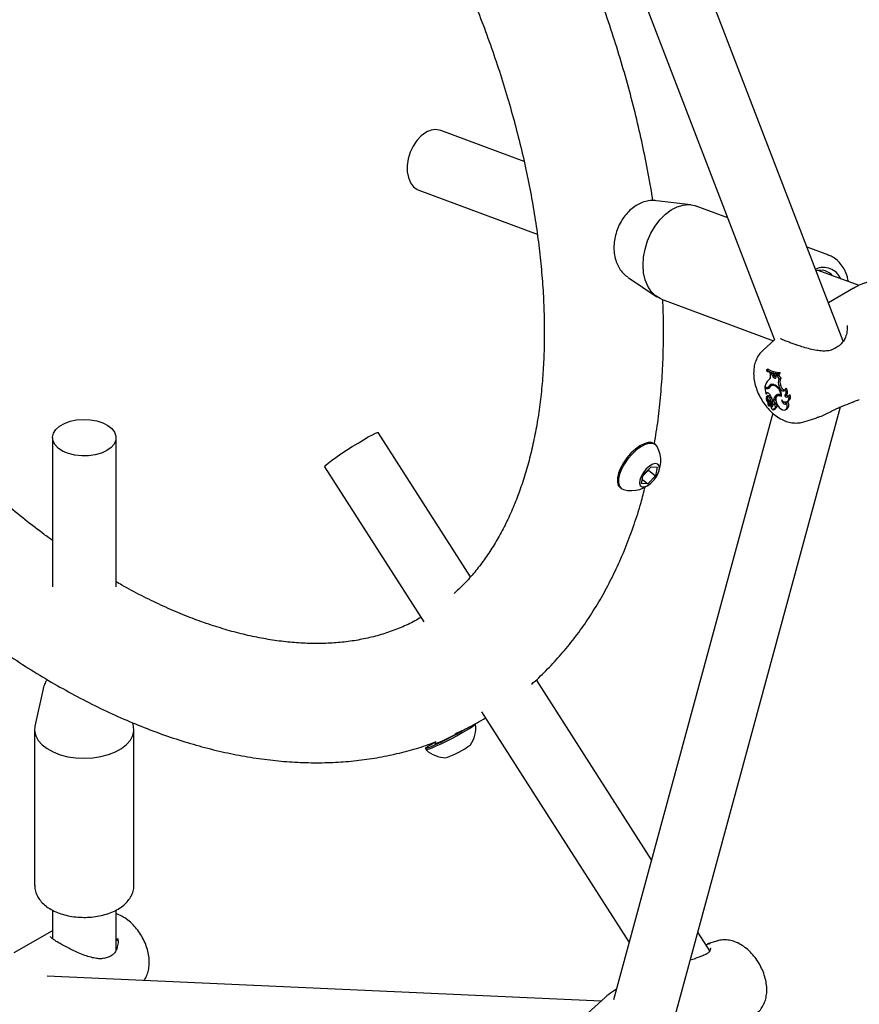
# Model space of a CAD drawing. Units: millimetres. Extents: x 0 to 42, y 0 to 29.8.
# Drawn here: x 30.4 to 30.6, y 24.4 to 24.8 of the extents above; entities that cross this region are included whole.
import ezdxf

# ---------------------------------------------------------------- set-up
doc = ezdxf.new("R2010")
doc.units = ezdxf.units.MM

msp = doc.modelspace()

# ---------------------------------------------------------------- linework, layer by layer
at = {"color": 7, "linetype": 'Continuous', "lineweight": 25}
for p, q in [((30.63311712871878, 24.65964390395943), (30.54731890476807, 24.88250672387754)), ((30.52982758065007, 24.86856236916399), (30.61005681518415, 24.66016512473606)), ((30.52594884537618, 24.72002429896806), (30.49805525004115, 24.7303645009123)), ((30.49064005006734, 24.71036135314852), (30.5303907825017, 24.6956256908624)), ((30.58192725198592, 24.70544545599988), (30.57040520956254, 24.70682180540343)), ((30.59430377285948, 24.70108400712207), (30.58366748443627, 24.70502689683966)), ((30.62821506278429, 24.68851303583634), (30.62096890063329, 24.69119920013542)), ((30.63840910839723, 24.67833509338618), (30.62465162534052, 24.68343501511883)), ((30.56085360427331, 24.68105551822892), (30.5704886725409, 24.67458889169217)), ((30.63655187922262, 24.67743141045833), (30.62813898324745, 24.6725747489888)), ((30.57208123447719, 24.67377197845875), (30.60968900519834, 24.65983071562553)), ((30.61007383156907, 24.66018059586072), (30.60605235742366, 24.65652431233432)), ((30.63283069132561, 24.6592625490389), (30.63283586309138, 24.65926861738262)), ((30.60733453348097, 24.65004251250366), (30.60775639872071, 24.65039257441731)), ((30.60733453348097, 24.65004251250366), (30.6073701737184, 24.64979188617363)), ((30.60806779437909, 24.64668584199754), (30.60827080338634, 24.64683405867739)), ((30.6085750148383, 24.64884181132964), (30.60883917659022, 24.64905357670816)), ((30.60864642895421, 24.64832223589196), (30.6085750148383, 24.64884181132964)), ((30.60908248368088, 24.64863708315618), (30.6085750148383, 24.64884181132964)), ((30.60908248368088, 24.64863708315618), (30.60941981892486, 24.64885072130808)), ((30.60930369702981, 24.64808943887436), (30.60908248368088, 24.64863708315618)), ((30.60930369702981, 24.64808943887436), (30.6098106639624, 24.64836517553107)), ((30.6098106639624, 24.64836517553107), (30.60964003851538, 24.64878758245563)), ((30.61058999166261, 24.64826800690077), (30.61099854742983, 24.64857992805166)), ((30.61060639249809, 24.64782350817855), (30.61058999166261, 24.64826800690077)), ((30.61093495587244, 24.64823891593768), (30.61058999166261, 24.64826800690077)), ((30.61093495587244, 24.64823891593768), (30.61143922028509, 24.64856006426953)), ((30.61143922028509, 24.64856006426953), (30.61122024699742, 24.64857853037021)), ((30.61138760102353, 24.64883329118682), (30.61188947277959, 24.64916161821063)), ((30.61142274758765, 24.64858613642546), (30.61138760102353, 24.64883329118682)), ((30.61142274758765, 24.64858613642546), (30.61193994744113, 24.64880667447035)), ((30.6115844491169, 24.64703120488669), (30.61211900254864, 24.64729722788633)), ((30.61193994744113, 24.64880667447035), (30.61188947277959, 24.64916161821063)), ((30.60676802698724, 24.64401233694393), (30.60704106728625, 24.64423039838014)), ((30.60726574671986, 24.6438278314155), (30.60676802698724, 24.64401233694393)), ((30.60676802698724, 24.64401233694393), (30.60705828319766, 24.64197122122686)), ((30.60711643346647, 24.64420246001242), (30.60680649574486, 24.64431735443866)), ((30.60772988829553, 24.64415104133482), (30.60772733668764, 24.64415198722008)), ((30.60783162608212, 24.64418875417164), (30.60833033083652, 24.64440943233545)), ((30.60811898920601, 24.64442147533087), (30.60862762701348, 24.64465121386895)), ((30.60924028779899, 24.64493735073545), (30.60879979235395, 24.64461584016494)), ((30.60952234891046, 24.64484277669825), (30.60988070245005, 24.64510056963899)), ((30.61174097809995, 24.64409071013451), (30.61158003631846, 24.64451366657943)), ((30.6122483193879, 24.64436546813568), (30.61208737760662, 24.64478842458007)), ((30.61347809990913, 24.64348967426157), (30.61391426865225, 24.64387682888766)), ((30.60723153665332, 24.64216982088157), (30.60705828319766, 24.64197122122686)), ((30.60705828319766, 24.64197122122686), (30.60725696105889, 24.64204234313194)), ((30.60723153665332, 24.64216982088157), (30.60762585625623, 24.6423468261282)), ((30.60734680064622, 24.64105380540126), (30.60739442511229, 24.64108914350178)), ((30.60769086717679, 24.64234255225112), (30.60753847002616, 24.6421678600848)), ((30.60818463478244, 24.64132432032735), (30.60774413933741, 24.64100280975684)), ((30.60788280794567, 24.63970846956071), (30.60810393786405, 24.63985116570118)), ((30.60840361558801, 24.64065361671294), (30.60890329939923, 24.64094409644804)), ((30.60928244348554, 24.64008951140359), (30.60973545607083, 24.63992157888865)), ((30.60984961474779, 24.63995029071314), (30.60940911930275, 24.63962878014264)), ((30.60973545607083, 24.63992157888865), (30.61024407871564, 24.64013153660951)), ((30.6106054099401, 24.64157341243243), (30.61110774518438, 24.64179617086526)), ((30.61132562422302, 24.64156186734107), (30.61088512877799, 24.64124035677056)), ((30.61214521444632, 24.64153077768778), (30.61236611087581, 24.64161755211404)), ((30.61348440975612, 24.64136152835779), (30.6138390863481, 24.6415184736814)), ((30.6138388758265, 24.64151895823124), (30.61399755264767, 24.64158882451278)), ((30.6141870671213, 24.63935824336744), (30.6146857718757, 24.63957892153126)), ((30.61475438964597, 24.64127060932948), (30.61521912748982, 24.6417228745854)), ((30.57350209131785, 24.42157709171604), (30.63214790144663, 24.63759774211688)), ((30.60819138603271, 24.63866228881903), (30.60785233989701, 24.63821297062386)), ((30.60791205793292, 24.63823939536459), (30.60828812920234, 24.63840580788917)), ((30.60847345334802, 24.63865180350177), (30.60799012217405, 24.63801023924261)), ((30.60891733004386, 24.63897592345889), (30.60847683459883, 24.63865441288838)), ((30.60852199910127, 24.63799115949535), (30.60902070385567, 24.63821183765916)), ((30.60869793853034, 24.63888921684578), (30.60857461150511, 24.63872577868632)), ((30.60862148606576, 24.6391442029518), (30.6091021490791, 24.63933017095651)), ((30.60882615027712, 24.63766447809753), (30.60925886703516, 24.63799987807142)), ((30.60972823981608, 24.63664480686735), (30.61022694457047, 24.63686548503117)), ((30.60989490027736, 24.63839680537952), (30.61044231305632, 24.63866172447958)), ((30.61008651813032, 24.63882584231581), (30.61059872786691, 24.63906658805877)), ((30.61021477272424, 24.63713416103982), (30.61071347747863, 24.63735483920363)), ((30.61059872786691, 24.63906658805877), (30.61060608628328, 24.63910553287307)), ((30.61362613109451, 24.63662505404401), (30.61412483584891, 24.63684573220782)), ((30.61406752973876, 24.63888983114481), (30.61451833771401, 24.63932222840804)), ((30.60947019894535, 24.63549012096831), (30.55601295610997, 24.43858145280301)), ((30.61985985494378, 24.63260643355216), (30.62419547938263, 24.63399159462552)), ((30.36767166477302, 24.62727763807888), (30.36767166477302, 24.57718120222574)), ((30.38900499810635, 24.57718120222574), (30.38900499810635, 24.62727763807888)), ((30.50797595953689, 24.58059139806789), (30.47697582949606, 24.62903047437034)), ((30.57006388118979, 24.62493820119682), (30.5697112128612, 24.62521464864894)), ((30.45900722494079, 24.61753089344548), (30.49230875945062, 24.56549577072227)), ((30.56597125626394, 24.61480857818838), (30.56859400911074, 24.61752915468013)), ((30.56768928838532, 24.61641919213828), (30.56637791196192, 24.61505890389241)), ((30.56773114812027, 24.6166341106316), (30.56768928838532, 24.61641919213828)), ((30.56768928838532, 24.61641919213828), (30.5701022822125, 24.61452770957109)), ((30.56859400911074, 24.61752915468013), (30.57065952208503, 24.61738872037148)), ((30.57065952208503, 24.61738872037148), (30.5701022822125, 24.61452770957109)), ((30.56541401639141, 24.61194756738799), (30.56597125626394, 24.61480857818838)), ((30.56566387028095, 24.61323038061031), (30.56747952936569, 24.61180713307934)), ((30.56637791196192, 24.61505890389241), (30.56592939652897, 24.61459365969507)), ((30.5701022822125, 24.61452770957109), (30.56747952936569, 24.61180713307934)), ((30.55819526958477, 24.61052358010719), (30.55854793791336, 24.61024713265506)), ((30.56747952936569, 24.61180713307934), (30.56541401639141, 24.61194756738799)), ((30.54869838611906, 24.51696080278212), (30.53008594405268, 24.54604356792668)), ((30.36452965859928, 24.54302645387226), (30.3618016764448, 24.53049216884081)), ((30.51168923785495, 24.53521291478041), (30.53072978156378, 24.50546122185726)), ((30.39487498643456, 24.53049216884081), (30.39463837351849, 24.53157933641163)), ((30.361671664773, 24.5292927406526), (30.361671664773, 24.47703412869189)), ((30.39500499810633, 24.47703412869189), (30.39500499810633, 24.5292927406526)), ((30.49286510212276, 24.52293430647354), (30.4930984357213, 24.52248566531783)), ((30.5687750042076, 24.485590197749), (30.54869838611906, 24.51696080278212)), ((30.53072978156378, 24.50546122185726), (30.56123094387221, 24.45780180473788)), ((30.36767166477302, 24.4687283729178), (30.36767166477302, 24.45913427659119)), ((30.38900499810635, 24.45524449201039), (30.38900499810635, 24.46871290279904)), ((30.36742939687215, 24.46169452453837), (30.35469298608183, 24.45434195109306)), ((30.3674406012331, 24.46167479529776), (30.36767166477302, 24.46181207791)), ((30.58830246093386, 24.45507768166889), (30.58429632772203, 24.46133744225926)), ((30.3895270572623, 24.4583526181126), (30.38954552937397, 24.4592186926709)), ((30.59059363326919, 24.45833113057544), (30.58752859098988, 24.45735189971963)), ((30.38782069953323, 24.45368973995736), (30.38783198908988, 24.45369800415251)), ((30.58350928191032, 24.45240998820073), (30.5817514660129, 24.45196349584467)), ((30.55185667405945, 24.43820401989076), (30.36588457447851, 24.44649510145956)), ((30.55321402829467, 24.43943811260162), (30.54512197879714, 24.43208090322943))]:
    msp.add_line(p, q, dxfattribs=at)
at = {"color": 7, "linetype": 'Continuous', "lineweight": 25, "flags": 128}
for points in [[(30.4930193965714, 24.72970336131842), (30.49142904180207, 24.72854896789566), (30.48997515791082, 24.72701180430017), (30.48872572689251, 24.72516374659324), (30.48773917075294, 24.72309120789928), (30.48706161976068, 24.72089109782416), (30.48672475544712, 24.71866629106975), (30.48674432921316, 24.71652081712718), (30.48711942581123, 24.71455499597348), (30.48783250614132, 24.71286074722096), (30.48885022735971, 24.71151729205825), (30.49012500195334, 24.71058744895562), (30.49064005006734, 24.71036135314852)], [(30.56657864728251, 24.69059803865271), (30.5674086907011, 24.69329454779595), (30.56853981235501, 24.69587900171207), (30.56993947193365, 24.69827705036742), (30.57156740377933, 24.7004197062683), (30.57337677525679, 24.70224532910555), (30.57531553404296, 24.70370139903406), (30.57732790557744, 24.70474602757305), (30.5793559975951, 24.70534916266139), (30.58134146558114, 24.70549345320072), (30.58322719123651, 24.70517474821493), (30.58366748443627, 24.70502689683964)], [(30.57208123447718, 24.67377197845874), (30.57163317652844, 24.67395475340587), (30.5699974544254, 24.67494666002221), (30.56858833653867, 24.67635434673677), (30.56744636062426, 24.67813731696574), (30.56660437925006, 24.68024427790188), (30.5660866146872, 24.6826146161152), (30.56590796207947, 24.68518014129096), (30.56607356093711, 24.68786704794089), (30.56657864728251, 24.69059803865271)], [(30.62603605919585, 24.6834607153512), (30.62438037540815, 24.68339156327498), (30.62400544686773, 24.683311702872)], [(30.60930369702981, 24.64808943887436), (30.60945450979094, 24.64779021167506), (30.60965817218026, 24.64753110292824), (30.60989113233585, 24.64734207640603), (30.61012645035277, 24.64724499145398), (30.61033691365898, 24.64725107513956), (30.6104981839231, 24.64735962393511), (30.61059161158003, 24.64755808507498), (30.61060639249809, 24.64782350817855)], [(30.61174097809995, 24.64409071013451), (30.6119218063773, 24.64372264235112), (30.61216430437185, 24.64339633515302), (30.61244477244508, 24.64314367895918), (30.61273580009421, 24.64298936618188), (30.61300894481565, 24.64294847800583), (30.61323751182712, 24.64302501048465), (30.61339916298287, 24.64321148400149), (30.61347809990913, 24.64348967426157)], [(30.60840361558801, 24.64065361671294), (30.60823825040143, 24.64086635974871), (30.60804566069361, 24.64100510020338), (30.60786050628139, 24.64104486935564), (30.6077161088728, 24.64097851006532), (30.60763845525491, 24.64081796482339), (30.60764152052642, 24.64059212649615), (30.60772475303921, 24.640341638559), (30.6078731736769, 24.64011158060692)], [(30.60786241902298, 24.6413135776475), (30.60784696833209, 24.64116514135748), (30.60784894240951, 24.64107930384068)], [(30.61008651813032, 24.63882584231581), (30.6100936590932, 24.63900243106011), (30.61003925218154, 24.63920347814388), (30.60993189955432, 24.6393971964482), (30.60978857450286, 24.63955295759158), (30.60963193784061, 24.63964613451706), (30.60948675505093, 24.63966199522276), (30.60937598067023, 24.63959803200687), (30.60931712899587, 24.6394643579549)], [(30.61239545163173, 24.64107202660175), (30.61174909977131, 24.64137100672384), (30.61116644220663, 24.64137587994991), (30.61072166672013, 24.64108602578887), (30.61047140504376, 24.64053835037347), (30.61044752213549, 24.63980258732949), (30.61065305892381, 24.63897241883311), (30.61106184511685, 24.63815354738186), (30.61162183137553, 24.6374502370594)], [(30.6117040136644, 24.64172091069647), (30.61159005686215, 24.64169368416508), (30.61132562422302, 24.64156186734107)], [(30.61239368847563, 24.63993660248498), (30.61248713212851, 24.63956295362691), (30.61266845148766, 24.63919367772342), (30.61291641216212, 24.63887202084021), (30.61320197536676, 24.63863565235826), (30.61349169866736, 24.63851225349587), (30.61375165243904, 24.63851627554883), (30.61395139337971, 24.63864724749272), (30.61406752973876, 24.63888983114481)], [(30.60882615027712, 24.63766447809753), (30.60886474454373, 24.63737955238749), (30.6089942609028, 24.63708432873977), (30.60919133307095, 24.63683206899299), (30.60942040689764, 24.63666828378975), (30.60964015475453, 24.63662252191834), (30.60981093152857, 24.63670303936174), (30.60990192706941, 24.63689530982061), (30.60989672470497, 24.63716464542956)], [(30.60925886703516, 24.63799987807142), (30.60942835999659, 24.63795282484052), (30.60946546930251, 24.63794906886803)], [(30.60989672470497, 24.63716464542956), (30.61009018948626, 24.63711115809442), (30.61025157648703, 24.63715424750868), (30.61035828040583, 24.637287878185), (30.61039535534092, 24.63749333262007), (30.61035760824653, 24.63774183303489), (30.61025032631707, 24.63799857224694), (30.61008853641557, 24.63822758907436), (30.60989490027736, 24.63839680537952)], [(30.61162183137553, 24.6374502370594), (30.61216348444827, 24.63695431449199), (30.612727761684, 24.63664304471454), (30.61326183106038, 24.63654557122387), (30.61371568884977, 24.6366710202461), (30.61404684135696, 24.63700764626834), (30.61422428350937, 24.63752393174495), (30.61423140179299, 24.63817153801526), (30.61406752973876, 24.63888983114481)], [(30.38588080377235, 24.62292346148249), (30.384083056363, 24.62208924045197), (30.38201669200105, 24.621497623128), (30.37977833158745, 24.6211762728791), (30.3774726383674, 24.62114021568577), (30.37520742399325, 24.62139113754228), (30.37308860737154, 24.62191730562151), (30.37121526201261, 24.62269411688886), (30.36967498346337, 24.62368524851285), (30.36853979343688, 24.62484435628028), (30.36786277215711, 24.62611724160022), (30.36767557638664, 24.62744438576981), (30.36798695919166, 24.6287637330027), (30.36878236065827, 24.63001359208863), (30.37002458869791, 24.63113552100586), (30.3716555581081, 24.63207705960515), (30.37359900657191, 24.63279418258805), (30.37576406059916, 24.6332533580809), (30.37804948466981, 24.63343311554798), (30.38034841489439, 24.63332504972994), (30.38255335585068, 24.63293421366431), (30.38456120695017, 24.63227888241113), (30.38627808330702, 24.63138969853147), (30.38762370569095, 24.63030823927527), (30.38853515429485, 24.62908507247539), (30.388969810795, 24.62777739205195), (30.38890735113653, 24.62644634368817), (30.38835069586366, 24.62515416572618), (30.38732587355826, 24.62396127897134), (30.38588080377235, 24.62292346148249)], [(30.45900722494079, 24.61753089344548), (30.4590345413816, 24.61765392389835), (30.45941427756259, 24.61806870051005), (30.46019507640455, 24.61872718367274), (30.46134042862143, 24.61959858344557), (30.46279677881654, 24.62064215414365), (30.46449602967338, 24.621809099561), (30.46635872611046, 24.62304485462686), (30.46829777051262, 24.62429163680779), (30.47022249531871, 24.62549114795473), (30.47204290253597, 24.62658730025958), (30.47367387194616, 24.62752883885887), (30.47503914123236, 24.62827173845414), (30.47607487192012, 24.62878126188599), (30.47673263439363, 24.62903358440503), (30.47697582949606, 24.62903047437034)], [(30.5697112128612, 24.62521464864894), (30.56968375320058, 24.62523579813633), (30.56876707571817, 24.62563603821695), (30.56760901247336, 24.62564681230443), (30.56626763359288, 24.62526758014105), (30.56481020141491, 24.62451735801101), (30.56330979767456, 24.62343376518457), (30.56184165888052, 24.62207113753073)], [(30.57061736853778, 24.62428125485902), (30.57003642152917, 24.62495935068421), (30.56911974404676, 24.62535959076482), (30.56796168080195, 24.62537036485231), (30.56662030192146, 24.62499113268892), (30.5651628697435, 24.62424091055889), (30.56366246600315, 24.62315731773244), (30.56219432720911, 24.6217946900786)], [(30.56184165888052, 24.62207113753073), (30.56047940364233, 24.62049780288989), (30.55929134112592, 24.61879265483063), (30.55833704574677, 24.6170411965967), (30.55766436985999, 24.61533125361742), (30.55730704424339, 24.61374856957386), (30.55728298669545, 24.61237250685267), (30.55759340356208, 24.61127206698465), (30.55819526958477, 24.61052358010719)], [(30.56219432720911, 24.6217946900786), (30.56083207197092, 24.62022135543776), (30.55964400945451, 24.6185162073785), (30.55868971407535, 24.61676474914457), (30.55801703818858, 24.61505480616529), (30.55765971257198, 24.61347212212173), (30.55763565502404, 24.61209605940055), (30.55794607189066, 24.61099561953252), (30.55857539757398, 24.61022598316767), (30.55931805302872, 24.60986654174054)], [(30.56698097806699, 24.61676915545607), (30.56600566578847, 24.61558428796016), (30.56525045508455, 24.6143001420377), (30.5647971847533, 24.61305587482496), (30.56469497366832, 24.61198632198124), (30.56495489798664, 24.61120738615298), (30.56554879087523, 24.61080347712359), (30.56641229482441, 24.61081836470373), (30.56745183578265, 24.61125043559305), (30.56855476335697, 24.61205286820645), (30.56960155823102, 24.61313870651923), (30.57047878393749, 24.61439028310169), (30.57109137945954, 24.6156719702109), (30.57137296056695, 24.61684487716117), (30.57129301357755, 24.61778190128489), (30.57086020198814, 24.61838150147884), (30.5701214276502, 24.61857870175824), (30.56915674822652, 24.61835213241296), (30.5680707017012, 24.61772634574712), (30.56698097806699, 24.61676915545607)], [(30.56593925308023, 24.61464426572847), (30.56607498686453, 24.61476421154042), (30.56637791196192, 24.61505890389241)], [(30.3618016764448, 24.53049216884081), (30.36168742787278, 24.52887438100692), (30.3620494106347, 24.52725590166223), (30.362879995991, 24.52569601846684), (30.36415528951325, 24.52423960642019), (30.36583860332871, 24.52292856384519), (30.36788151156374, 24.52180060704972), (30.37022524346791, 24.5208881852971), (30.37280237414156, 24.52021754729993), (30.37553876422739, 24.51980798609235), (30.37835569276476, 24.51967128400462), (30.38117212184842, 24.51981137370691), (30.38390702794148, 24.52022422507355), (30.3864817327751, 24.52089796112239), (30.38882216677893, 24.52181319969398), (30.39086099992794, 24.52294361104098), (30.3925395787045, 24.52425667528708), (30.3938096134534, 24.5257146179646), (30.39463456758725, 24.52727549671719), (30.39499070867763, 24.52889440790501), (30.39487498643456, 24.53049216884081)], [(30.50790324104969, 24.53036103751507), (30.50776454647097, 24.53027431452731), (30.50648990643375, 24.52950850919008), (30.50494727496841, 24.52862899391881), (30.50321400605809, 24.52767987128176), (30.50137701304347, 24.52670873425112), (30.49952841042491, 24.52576427969273), (30.49776089485679, 24.52489386650184), (30.49616309695021, 24.52414114083039), (30.49481513696401, 24.52354384748664), (30.49378460724051, 24.52313193725292), (30.49312318284315, 24.52292606502834), (30.49286403035309, 24.5229365541059), (30.4930201447583, 24.52316287851944), (30.49358369783063, 24.52359368941782), (30.49452643066584, 24.52420738414369), (30.49580107070307, 24.52497318948092), (30.49595057497154, 24.52506026834167)], [(30.50965920861259, 24.53109875104175), (30.50966028038227, 24.53109650340939), (30.50950416597706, 24.53087017899584), (30.50894061290473, 24.53043936809746), (30.50799788006951, 24.5298256733716), (30.50672324003229, 24.52905986803436), (30.50518060856695, 24.5281803527631), (30.50344733965664, 24.52723123012604), (30.50161034664202, 24.52626009309541), (30.49976174402346, 24.52531563853702), (30.49799422845534, 24.52444522534613), (30.49639643054875, 24.52369249967468), (30.49504847056256, 24.52309520633093), (30.49401794083905, 24.52268329609721), (30.49335651644169, 24.52247742387264), (30.4930984357213, 24.52248566531783)]]:
    msp.add_lwpolyline(points, dxfattribs=at)
at = {"color": 7, "linetype": 'Continuous', "lineweight": 25}
for centre, radius, start, end in [((30.49621384948608, 24.72488087911016), 0.005784536634260323, 71.43794548778904, 123.5208272540579), ((30.62645751416734, 24.67806735484172), 0.006350324782753465, 23.58449948193325, 114.7049045954947), ((30.62544218788198, 24.67818486318027), 0.005309171241063284, 40.76042719535916, 83.5775890841533), ((30.6113426995864, 24.65607993633718), 0.00724678425747213, 236.4203402768882, 270.355009782493), ((30.61134853732831, 24.65575002027926), 0.007164268213383264, 236.268182212779, 270.5935024443188), ((30.61178518461806, 24.6563655678201), 0.007204704435050788, 236.0003232126813, 270.8293858887586), ((30.61055010637295, 24.64384384247637), 0.003773437969968085, 131.1352163888346, 172.7912031074339), ((30.60722604031675, 24.64790398970979), 0.001480686918404807, 304.6449185248186, 16.40753825840919), ((30.61091714410673, 24.6486690318806), 0.00114744367658683, 195.3557559417535, 253.636158496403), ((30.6130264031381, 24.64858517189123), 0.002119916236655001, 189.400509396434, 227.1412057035371), ((30.61414565138589, 24.64576794253201), 0.002855799159512436, 153.7460922495738, 206.0530492634807), ((30.61342106234922, 24.6488125049343), 0.001997854913749811, 187.2590614053077, 229.3279187157656), ((30.61455024175143, 24.64601197970684), 0.00275005217115024, 152.1373174197427, 206.4182650484613), ((30.60748002461417, 24.64494223688957), 0.0008242987023145696, 243.8264563748297, 320.8196740778805), ((30.60766153238608, 24.64461816645185), 0.0008838980502639144, 243.3991096505566, 328.6139899727568), ((30.60813703860063, 24.64513689384241), 0.001066619209310587, 247.5597113800302, 283.0955115280117), ((30.60926762484858, 24.64399396275929), 0.001225614473747814, 74.61438966956955, 159.5851546932605), ((30.60802790885194, 24.64508496185531), 0.0007401345748958083, 294.1171735036629, 324.1235505818062), ((30.60950863237487, 24.64362910605071), 0.0012137481551246, 89.35248813794055, 154.1756538479333), ((30.60982054480722, 24.64419838076804), 0.00127597440409249, 128.8547508874765, 159.2131748941132), ((30.60994025463353, 24.64397247548772), 0.001192030961483348, 98.75532027760505, 125.9589338192463), ((30.60879551913266, 24.64157261952953), 0.003349956631668496, 359.2843419956932, 77.46905209825468), ((30.60844312071643, 24.64138158113521), 0.003964434849154962, 355.5216212855911, 73.14218473679335), ((30.61369117779663, 24.64473936700123), 0.001490516940296211, 194.5279233591053, 259.7817741073734), ((30.61244435355788, 24.64243257462808), 0.001478543592138136, 312.7502481186036, 45.639927035248), ((30.61278341844062, 24.64269014765779), 0.001639217661713828, 317.7892937618767, 46.38003007508376), ((30.60848621862964, 24.64038711804118), 0.001320130818150148, 149.6675767242346, 229.8765320272701), ((30.60764444535702, 24.64179707988147), 0.0005562638319628165, 27.4583552331521, 137.9267977056871), ((30.60900343824151, 24.64093439556618), 0.001660935528802664, 175.8772710390062, 227.5692779770721), ((30.60679806412223, 24.63864355039651), 0.001113639591333912, 338.5712163799149, 41.23946925336661), ((30.60779692485721, 24.64131902820516), 6.572057766460612e-05, 355.242691398025, 87.99701844276287), ((30.60498619707141, 24.63710525125423), 0.004168051115027513, 29.28708499891679, 46.16021025093998), ((30.60735834212499, 24.63898517585099), 0.0008934305723468496, 338.8137161425777, 54.05384450975689), ((30.60487473794685, 24.63883671219667), 0.00458228916249421, 15.86670482661555, 44.58937166762841), ((30.60835231673049, 24.64077196829632), 0.0005772434511328504, 17.3489151278147, 106.887138069434), ((30.60710564814905, 24.63969583591954), 0.001613091293394812, 340.0029009407295, 36.42391962977786), ((30.60761502660614, 24.63996615726529), 0.001617408988029241, 336.8454274024575, 37.20245231461242), ((30.61190022847519, 24.63940134345291), 0.002583867981830005, 178.6025512814234, 198.5566897991551), ((30.61196342935338, 24.63980319705592), 0.002231116134604876, 127.4935900748457, 176.9584882106584), ((30.60999186667656, 24.63946259150579), 0.0005080217791437006, 18.49141929301527, 106.2608896982252), ((30.6124613854323, 24.64003749194221), 0.00221930022195586, 127.5851735145734, 177.5713171073429), ((30.61134385388051, 24.64041594068513), 0.001372967697698933, 54.29088672680593, 122.5370651954842), ((30.6135498939275, 24.64064633390723), 0.001356661246829733, 211.5434926327137, 27.39715578211795), ((30.61420507341393, 24.63992400380134), 0.001111198951974016, 208.7373043929865, 261.9063553096791), ((30.61411975077448, 24.64162672937166), 0.0007277279585445331, 202.6184038413116, 330.7015573918328), ((30.61480903864632, 24.64228987311614), 0.001072370584396255, 220.8239712354616, 266.0838651699089), ((30.6136643779183, 24.64097133432238), 0.001726863919674977, 306.2616301973407, 25.7983556774192), ((30.60785295891871, 24.63823183389735), 1.887342774327647e-05, 165.0954332758498, 268.1204424831699), ((30.60802313263653, 24.63799544907645), 3.617236028538495e-05, 155.8654825004786, 245.8194737707325), ((30.60822285019221, 24.63865277489755), 0.0007228919046229362, 252.7361629801412, 311.747872627552), ((30.60851431757134, 24.63840343772886), 0.0002517050692843624, 357.8082967974783, 99.34330318688622), ((30.6082926122397, 24.63916053923902), 0.0004877553105374681, 326.2019433232745, 4.086436335765643), ((30.60844804619373, 24.63831672289674), 0.0003270086335200135, 321.5633200894263, 13.63521703830483), ((30.60897277000215, 24.63823488522086), 0.0005889495989652622, 255.5845401376393, 35.75806272004979), ((30.60896043062961, 24.63866132508177), 0.0003175370834763667, 358.1644106060986, 97.80106700538514), ((30.60875626442244, 24.63880881586072), 0.0006529251005940529, 293.8915847062287, 313.8647182350579), ((30.60892315912328, 24.63856525189557), 0.0003649009224679769, 321.4950889685512, 13.61589543485564), ((30.60948802624326, 24.63883583372427), 0.0005985752810842461, 312.8231297231921, 359.043575401008), ((30.61004228348776, 24.63720045915463), 0.0003825014756331034, 298.8666164928791, 3.93278149596395), ((30.60993350809146, 24.63909094236061), 0.0006656654427506103, 319.8496781353801, 357.9032857774611), ((30.61000784306521, 24.63789000223516), 0.0008856180868284778, 322.8228101997963, 60.62103194566773), ((30.61294953882136, 24.63830199131528), 0.001871366797563761, 308.9058153252681, 33.03716016207491), ((30.56192920759481, 24.61945570124787), 0.009938315160281538, 325.2665638388941, 29.04854409286427), ((30.5612764252111, 24.61996796604563), 0.007079834623276901, 316.1012143115407, 326.5700135869551), ((30.56192920759481, 24.61945570124787), 0.009938315160280379, 254.7675228261388, 318.5495030801082), ((30.49980634067291, 24.52981569009246), 0.009938315160282154, 325.2758637389225, 7.343374905750868), ((30.47854441978786, 24.57114524776085), 0.04979341463600233, 290.5322554968421, 302.0245378440533), ((30.4897744660995, 24.54910443303657), 0.0308827395629884, 288.8472557631094, 306.1096890822294), ((30.49980634067291, 24.52981569009246), 0.009938315160279721, 227.6135699396372, 269.6810811064593)]:
    msp.add_arc(centre, radius, start, end, dxfattribs=at)
for points, knots in [([(30.27699963338599, 24.96498270378513), (30.27841622572672, 24.96542727708673), (30.28146763124127, 24.96638490856976), (30.28640522956081, 24.9674188888797), (30.29172590925855, 24.96817146989719), (30.29719369885196, 24.96855048183788), (30.30279479475125, 24.96857254902476), (30.30852651511228, 24.96823846091317), (30.31438403072885, 24.9675514443469), (30.32036252280028, 24.96651256478723), (30.32645588482384, 24.96512241921565), (30.33265676363579, 24.96338122904463), (30.33895651107802, 24.96128930244989), (30.34534530449407, 24.95884730657918), (30.3518122923035, 24.9560564938625), (30.35834567221398, 24.95291889619264), (30.36493277831561, 24.94943748829781), (30.37156045636836, 24.94561615944144), (30.37821528336724, 24.94145966554349), (30.38488375096445, 24.93697354757054), (30.39155213159335, 24.93216425267826), (30.39820657287659, 24.92703911413849), (30.40483317957959, 24.92160632207064), (30.41141808433356, 24.91587488826021), (30.41794750861594, 24.9098546074039), (30.42440781541036, 24.9035560164766), (30.43078555486178, 24.89699035341142), (30.43706750410687, 24.89016951589967), (30.44324070231672, 24.88310602082863), (30.44929248184776, 24.87581296466221), (30.45521049626502, 24.8683039849157), (30.46098274588258, 24.86059322276742), (30.46659760136127, 24.85269528677561), (30.47204382581362, 24.8446252176188), (30.47731059578987, 24.83639845374635), (30.48238752145711, 24.8280307978021), (30.48726466185522, 24.81953839129371), (30.49193250885142, 24.81093774967121), (30.49638205549211, 24.80224565881266), (30.50060481980385, 24.79347913266174), (30.5045928919941, 24.78465530955284), (30.50833891337152, 24.77579149424935), (30.51183609617585, 24.76690512464624), (30.51507824384025, 24.75801373753327), (30.51805977170149, 24.74913493310754), (30.52077572814621, 24.74028633784398), (30.52322181612325, 24.73148556527214), (30.52539441487391, 24.72275017413348), (30.52729060162491, 24.7140976233127), (30.52890817284235, 24.70554522285084), (30.5302456644496, 24.69711008026259), (30.53130237015219, 24.68880904130226), (30.53207835667432, 24.6806586242661), (30.5325744742754, 24.67267494689838), (30.53279236036187, 24.66487364501164), (30.53273443332091, 24.6572697820748), (30.53240387285347, 24.64987774930335), (30.5318045820978, 24.64271115632701), (30.53094116657348, 24.63578304206019), (30.52981887875872, 24.62910550736694), (30.52844350725178, 24.62268953833161), (30.52682112625492, 24.61654459383297), (30.52495787641601, 24.61067870255982), (30.52285968001139, 24.60509837616997), (30.52053181043848, 24.59980866478212), (30.5179786297412, 24.59481283323154), (30.51520236747877, 24.59011392370252), (30.51220533952534, 24.5857098972597), (30.50897930633344, 24.58161410715841), (30.50575305743511, 24.57801361339184), (30.50351434529729, 24.5759477223572), (30.50249727409402, 24.57500916565536)], [0, 0, 0, 0, 0.0135917654385436, 0.02927729228740354, 0.04473036570089556, 0.05995682514872708, 0.07497979546176659, 0.08982999553848657, 0.1045394540050332, 0.1191381046605484, 0.1336522729270339, 0.1481042441151281, 0.1625123890948373, 0.1768915434427261, 0.1912534756120972, 0.2056073602239059, 0.2199596464663739, 0.2343145600561146, 0.2486763695129906, 0.2630481029821167, 0.2774317975440565, 0.2918287056268311, 0.3062394634882288, 0.3206642276022646, 0.335102784211741, 0.3495546366589944, 0.3640190744597823, 0.3784952274812168, 0.392982108042056, 0.4074786432786672, 0.421983699712276, 0.4364961016085001, 0.4510146444332683, 0.4655381044733491, 0.4800652454991965, 0.4945948231964696, 0.5091255879758946, 0.5236562476009599, 0.538185167555286, 0.5527110909729132, 0.5672327610864468, 0.5817489232017348, 0.5962583280098216, 0.6107597367284092, 0.6252519287224862, 0.6397337123824474, 0.6542039402022275, 0.6686615292043587, 0.6831054881084623, 0.6975349529392121, 0.7119492331229084, 0.7263478705300935, 0.7407307143819445, 0.7550980154405329, 0.7694505434247964, 0.7837897320930968, 0.7981178568351173, 0.8124382497932792, 0.8267555572713363, 0.8410740041248638, 0.8554009255293573, 0.8697460887474016, 0.8841218950672804, 0.8985438012149203, 0.913030702083891, 0.9276051844411876, 0.9422934910345655, 0.9571249228802048, 0.9721302450052034, 0.9873384680555484, 1, 1, 1, 1]), ([(30.183918658747, 24.86405810718464), (30.18392765631833, 24.86246907089966), (30.18395358981519, 24.85788902745779), (30.18423952403072, 24.85020744053476), (30.18487588215836, 24.84098295487248), (30.1858272966788, 24.83164333734852), (30.18708511853574, 24.82220540557803), (30.18864723913166, 24.81268308394922), (30.19050935112973, 24.80309112872385), (30.1926673256823, 24.79344400056736), (30.19511659219479, 24.78375619443804), (30.19785231365161, 24.77404217088737), (30.2008693446111, 24.76431638577344), (30.20416224492615, 24.75459328600832), (30.20772527755868, 24.74488730769268), (30.2115524107212, 24.7352128679228), (30.21563731967084, 24.72558435361361), (30.2199733899025, 24.71601610739223), (30.22455372158207, 24.70652241141026), (30.22937113543105, 24.69711746961796), (30.23441818007281, 24.68781538903363), (30.2396871408204, 24.67863016047446), (30.24517001008802, 24.66957570480557), (30.25085852650883, 24.66066579180483), (30.25674419313674, 24.65191401078148), (30.26281833804016, 24.6433336912451), (30.26907209534533, 24.63493794416236), (30.27549641487257, 24.62673965536429), (30.2820820774386, 24.61875147220769), (30.28881971002551, 24.61098579226583), (30.29569980034171, 24.60345475432398), (30.30271271018674, 24.59617023193208), (30.30984868689152, 24.58914382972356), (30.31709787194001, 24.5823868826356), (30.32445030568597, 24.57591045804489), (30.33189592686917, 24.56972536064453), (30.33942456542441, 24.56384213960485), (30.34702592689491, 24.55827109715313), (30.35468956666579, 24.55302229714011), (30.36240485230059, 24.5481055714089), (30.37016091263729, 24.54353052082341), (30.37794657307269, 24.53930650671044), (30.38574998068596, 24.53544277446269), (30.39355873055969, 24.53194823494642), (30.40135978306483, 24.52883136423065), (30.40913968526523, 24.52609998655992), (30.41688430902076, 24.52376122956636), (30.42457885341689, 24.52182133559615), (30.43220791703446, 24.52028545030552), (30.43975565321317, 24.51915739803907), (30.44720598782279, 24.51843952216047), (30.45454296962553, 24.51813243899104), (30.46175091552611, 24.5182354161486), (30.46881544959716, 24.51874487481349), (30.47572117525976, 24.51966032980532), (30.4824615189186, 24.52096334284927), (30.48900317048842, 24.52269659096049), (30.49357750998453, 24.52410602039117), (30.49591387553519, 24.52505028376874), (30.49619010952448, 24.5251619262468)], [0, 0, 0, 0, 0.009629141567236758, 0.02775385754406969, 0.0458697383139758, 0.06397727666050732, 0.08207428301187321, 0.1001593670061331, 0.1182317822018258, 0.1362912931327516, 0.1543380638540117, 0.1723725665585673, 0.1903955080126323, 0.2084077712711503, 0.2264103701693436, 0.2444044142913859, 0.262391082395881, 0.2803716025714627, 0.2983472376719757, 0.3163192748234319, 0.3342890179973453, 0.3522577828062634, 0.3702268927986959, 0.3881972856080386, 0.406170241701639, 0.4241470934518906, 0.4421291703853005, 0.460117794425101, 0.4781142730975055, 0.4961198898689035, 0.5141358906292459, 0.5321634651348114, 0.5502037219770485, 0.56825765535631, 0.5863261016207375, 0.6044096832063206, 0.6225087373304461, 0.6406232266297337, 0.6587526290250599, 0.6768958046434036, 0.6950508389148086, 0.7132148633727521, 0.7313838596642006, 0.7495503811396355, 0.767706944377374, 0.7858443995549119, 0.8039518747710241, 0.8220169104400524, 0.8400257935797671, 0.8579641260164849, 0.8758176296860901, 0.893573147378964, 0.9112197478079359, 0.9287498048527315, 0.9461599074392084, 0.9634514763167085, 0.980631012043093, 0.9977099590385486, 1, 1, 1, 1]), ([(30.56915690564063, 24.70684992954258), (30.56900053561159, 24.70790847649195), (30.56837783916555, 24.71212382023376), (30.56697864926831, 24.71958088616927), (30.56496204182942, 24.72920159412624), (30.56263102531682, 24.73887524430411), (30.56001712996819, 24.74857958957442), (30.55711819569457, 24.7583022530875), (30.55394145985378, 24.76802822783107), (30.55049201518779, 24.77774321860642), (30.54677592389978, 24.78743276996607), (30.54279928553422, 24.79708245106712), (30.53856884348897, 24.80667804599806), (30.53409047507516, 24.81620468544573), (30.52937459944982, 24.82565021998188), (30.5244160299145, 24.83499270118515), (30.52000477303938, 24.84292440498248), (30.51716322560863, 24.84768453111091), (30.51613022670914, 24.84941499846083)], [0, 0, 0, 0, 0.02257935843915458, 0.08991548022293439, 0.1572037036650514, 0.224444055692246, 0.2916378464179927, 0.3587873681656616, 0.4258956554472784, 0.4929662964113045, 0.560003286822785, 0.6270109185944281, 0.6939936959768795, 0.7609562735827372, 0.8279034113802217, 0.8948399426112484, 0.9617707512540848, 1, 1, 1, 1]), ([(30.36767166477302, 24.59279071727927), (30.36655478287065, 24.59359497905983), (30.36321332673512, 24.59600114703117), (30.35766536931736, 24.60034916219385), (30.35104248285079, 24.60580565039744), (30.34446373365073, 24.6115761325948), (30.33794192319594, 24.61762979576642), (30.33149092635757, 24.62396163094328), (30.32512409835269, 24.63055881139548), (30.31885465001253, 24.63740976614421), (30.31269550560748, 24.64450179873078), (30.30665928769677, 24.65182176949865), (30.3007583349378, 24.65935598749776), (30.29500447903977, 24.66709019005856), (30.28940976743826, 24.67500995657662), (30.28398365334182, 24.68309928998519), (30.27874338515001, 24.69134609033613), (30.27384668807099, 24.69943834858509), (30.27080287488121, 24.70483477316628), (30.2693623168525, 24.70738876129632)], [0, 0, 0, 0, 0.03044256561044453, 0.09107721901856093, 0.1517703734215164, 0.2125224761825218, 0.2733324647786892, 0.3341981244065552, 0.395116370551846, 0.4560834703851544, 0.5170952145939417, 0.5781470492960609, 0.6392341759961041, 0.7003516261258272, 0.7614943155289382, 0.8226570832817833, 0.8838347184605215, 0.945021977846591, 1, 1, 1, 1]), ([(30.57031031958545, 24.70678759131005), (30.57010093799696, 24.70682319103024), (30.56925483379994, 24.706967048343), (30.56772944558587, 24.70681216482267), (30.56580958577274, 24.70633937859121), (30.56394711725523, 24.70547270329363), (30.56217685043753, 24.70425750251137), (30.56054001266747, 24.70269992700491), (30.5590904762838, 24.70084026774728), (30.55788046513776, 24.69873607799303), (30.55695170397762, 24.69645443424491), (30.55633590190032, 24.69405957958186), (30.55606073193468, 24.6916118702168), (30.55615366000976, 24.68917289062155), (30.55662421126121, 24.68691086672673), (30.55742399851106, 24.68489928159266), (30.55849838607291, 24.68321315509898), (30.55961227453901, 24.681939581357), (30.56045787526555, 24.68138681188975), (30.56076651483568, 24.68118505410336)], [0, 0, 0, 0, 0.01899466898291273, 0.07675684029139936, 0.1350572877896952, 0.1948742078039934, 0.256785767445434, 0.3207398365715369, 0.3861095144338291, 0.4521070794083452, 0.518394674550414, 0.5850973525371619, 0.6524299092183088, 0.7206451008855224, 0.7897199517700898, 0.8507266860729543, 0.909751947725273, 0.9670599620061142, 0.9999999999999999, 0.9999999999999999, 0.9999999999999999, 0.9999999999999999]), ([(30.63480760197103, 24.67967017777753), (30.63470601279525, 24.68021281578194), (30.63445471998688, 24.68155509488809), (30.63366657628596, 24.68347166798251), (30.63251067451676, 24.68537156010565), (30.63104952052584, 24.68690662538229), (30.62954627008968, 24.6879909851964), (30.62847922522263, 24.68837140580768), (30.62804628674843, 24.68852575612986)], [0, 0, 0, 0, 0.1296626665093042, 0.3207358988693771, 0.5101991466194203, 0.6959507503072885, 0.876636285588243, 1, 1, 1, 1]), ([(30.64116110509313, 24.67941795422039), (30.64081480377396, 24.67931883525361), (30.63943477262188, 24.67892384033347), (30.63787808923039, 24.67823692962412), (30.63676650350467, 24.67752453458204), (30.63656180236143, 24.67739334534834)], [0, 0, 0, 0, 0.2146455395895537, 0.8553751166710507, 1, 1, 1, 1]), ([(30.56968404012241, 24.62530665581716), (30.5699122162454, 24.62658752113537), (30.57062237045859, 24.6305739676151), (30.57147100995068, 24.63748290141449), (30.57224420170012, 24.64601345529147), (30.57268953788629, 24.65473369997816), (30.57278889057511, 24.66363107281445), (30.57272088857971, 24.66993336670858), (30.57253000343212, 24.67330252672373), (30.57251246285147, 24.67361212138688)], [0, 0, 0, 0, 0.08475814226608346, 0.2637933848786806, 0.4431086145421968, 0.6226056397603492, 0.8022019872604905, 0.9818241909405172, 1, 1, 1, 1]), ([(30.6343561473036, 24.66488125588409), (30.63436926809325, 24.66481133205569), (30.63448912594349, 24.66417258088475), (30.63437366765441, 24.66282817150086), (30.63394586515629, 24.66112957427335), (30.63338108820374, 24.65990027176192), (30.63291743562269, 24.65941571963256), (30.63280106787669, 24.65929410650796)], [0, 0, 0, 0, 0.03763622936503229, 0.3438053397373162, 0.6599115414320241, 0.9146444364134902, 1, 1, 1, 1]), ([(30.61700060450756, 24.65855245655347), (30.61654347067515, 24.65870958682388), (30.61550938197349, 24.65906503336012), (30.61418819732845, 24.65955701904511), (30.61307073415207, 24.66000788501117), (30.61237997130066, 24.66031782115646), (30.61207204510017, 24.6605512929355), (30.61209319807778, 24.66051870253929), (30.61209918913497, 24.66050947211645)], [0, 0, 0, 0, 0.1631885924616567, 0.369151149492792, 0.57073919504756, 0.7704092347836884, 0.9349741000936849, 1, 1, 1, 1]), ([(30.63282190781982, 24.65926810453795), (30.63276889776604, 24.6592006468371), (30.63236429830401, 24.658685775647), (30.63145949172199, 24.65787233513177), (30.63041182741054, 24.65730918907724), (30.62993528588136, 24.65705303595735)], [0, 0, 0, 0, 0.07594959427759729, 0.5796856029517157, 1, 1, 1, 1]), ([(30.60607938730399, 24.65648068306922), (30.6058415386449, 24.65627653296232), (30.60514588330368, 24.65567943852076), (30.60429861705523, 24.65439318533742), (30.60354056621871, 24.65271691884476), (30.60309895238095, 24.65084508694533), (30.60296457505373, 24.64880446671834), (30.60316053255884, 24.64661744721177), (30.60369189894627, 24.64435304637848), (30.60454085624398, 24.64209800856844), (30.60567371469247, 24.63993170837923), (30.60706021393062, 24.63791264558041), (30.60867733483899, 24.63609219303183), (30.61051033796155, 24.63452316422586), (30.61244905065564, 24.63333381194498), (30.61441145433009, 24.6325558511029), (30.61630340869316, 24.63218976517086), (30.61813413236057, 24.63216852384905), (30.61927974907859, 24.63246350350857), (30.61983180034745, 24.63260564868921)], [0, 0, 0, 0, 0.02796699743477381, 0.08179735474372132, 0.1362878327445555, 0.1928951308522333, 0.2526500213906681, 0.3155465585314937, 0.3803199921182964, 0.4452492743696298, 0.5100611710364209, 0.5751102001061151, 0.6408715638540539, 0.7079592513509753, 0.7768861318487482, 0.8372307018680912, 0.8944475671365415, 0.9491362568505346, 1, 1, 1, 1]), ([(30.62992827750337, 24.65708242773403), (30.62964400098209, 24.65693708590237), (30.62889202933373, 24.65655262595388), (30.62743013452175, 24.65633856327569), (30.62561838175622, 24.65635629091923), (30.62360317171464, 24.6566558632427), (30.62143451425233, 24.65716332119982), (30.61933437153358, 24.65777939582815), (30.61782143600429, 24.65826562049318), (30.61713785979136, 24.65850449328084), (30.61700060450756, 24.65855245655347)], [0, 0, 0, 0, 0.07736231180022136, 0.2046397108818227, 0.3401744679028796, 0.4866313739116298, 0.6493491910578282, 0.8180844490859243, 0.9634731722712633, 1, 1, 1, 1]), ([(30.60725696105892, 24.64204234313198), (30.60726383823119, 24.64204539919004), (30.60731065578478, 24.64206620384003), (30.6073811757985, 24.64209774610073), (30.60746808618345, 24.64213647330556), (30.60751500874538, 24.64215739782511), (30.60753847002616, 24.6421678600848)], [0, 0, 0, 0, 0.07344655782727766, 0.5000002936426257, 0.7500001487664522, 1, 1, 1, 1]), ([(30.60739442511229, 24.64108914350178), (30.60739483747434, 24.64108944514845), (30.6073968993237, 24.64109095341039), (30.60740548428464, 24.64109722988974), (30.6074394560191, 24.64112204987056), (30.60757256808217, 24.64121925053391), (30.60769866487209, 24.64131130164365), (30.60779922189018, 24.64138470862818)], [0, 0, 0, 0, 0.002967417307332586, 0.01483736790601256, 0.06231816424249897, 0.2522371951957512, 0.9999999999999999, 0.9999999999999999, 0.9999999999999999, 0.9999999999999999]), ([(30.60739442511229, 24.64108914350178), (30.60739489169558, 24.64108939028307), (30.60739722469196, 24.64109062423176), (30.60740700203889, 24.64109563430426), (30.607445998626, 24.64111492951), (30.60759975269607, 24.64118898637344), (30.60774588427735, 24.64125830138655), (30.60786241902298, 24.6413135776475)], [0, 0, 0, 0, 0.00296731872105125, 0.01483710178289247, 0.06231742158468719, 0.2522314492504018, 0.9999999999999999, 0.9999999999999999, 0.9999999999999999, 0.9999999999999999]), ([(30.63629095870395, 24.63922554761373), (30.63644713068599, 24.63929917825967), (30.63696881877667, 24.63954513935072), (30.63764025645228, 24.63977762708339), (30.63813516072601, 24.63992850245448), (30.63834797828959, 24.64002411976085), (30.63838562891959, 24.64004103590143)], [0, 0, 0, 0, 0.1512305978300261, 0.5051815363960934, 0.9124591665714615, 1, 1, 1, 1]), ([(30.60785233989701, 24.63821297062386), (30.60785950053778, 24.63821613912564), (30.60789530376617, 24.6382319816454), (30.60804073252597, 24.63829648315368), (30.60817927013561, 24.63835816914417), (30.60828907286635, 24.63840706049014)], [0, 0, 0, 0, 0.04929761414981378, 0.2464882398838126, 0.9999999999999999, 0.9999999999999999, 0.9999999999999999, 0.9999999999999999]), ([(30.62418035452496, 24.63404584900863), (30.624394996732, 24.63409649399884), (30.62581515174089, 24.63443158064151), (30.62826157608506, 24.63572951247894), (30.63108539286304, 24.63717822175159), (30.63256070575504, 24.63777913423247), (30.63310908165809, 24.63800249425741)], [0, 0, 0, 0, 0.07356395196962873, 0.4867272672274643, 0.8092157942412945, 1, 1, 1, 1]), ([(30.63310908165809, 24.63800249425741), (30.63413857070818, 24.63839259170022), (30.63537553059628, 24.63886130468864), (30.63628686055743, 24.63926678869212), (30.63643971465768, 24.63933479906724)], [0, 0, 0, 0, 0.8322735926986894, 1, 1, 1, 1]), ([(30.52849147806173, 24.5445830460121), (30.52868070849844, 24.5447416505279), (30.53056187366057, 24.54631835930089), (30.53390206984961, 24.54963412713988), (30.53848782806681, 24.55454693775711), (30.54279376625221, 24.55982577408604), (30.54684579179206, 24.5654219174487), (30.55062786743485, 24.57134132468492), (30.55413527185778, 24.57757377760993), (30.55735886166732, 24.58411276136287), (30.56029552187359, 24.59094577708491), (30.56292342127236, 24.59807223495237), (30.56504356377955, 24.60466599974066), (30.56614828551123, 24.60897723683039), (30.56659894654209, 24.6107359661968)], [0, 0, 0, 0, 0.01008530036120503, 0.1002593241271778, 0.190790379716983, 0.2817741935674976, 0.3732857021767133, 0.4653761565182364, 0.5580716499625868, 0.6513732973298212, 0.7452591325882492, 0.8396875680539362, 0.9346020235035274, 1, 1, 1, 1]), ([(30.4913733897174, 24.5669573273615), (30.4906918507585, 24.56655545685837), (30.48854041777906, 24.5652868610685), (30.4846983834513, 24.56354213912249), (30.47986144207891, 24.56171037520231), (30.47482988701099, 24.56027170808846), (30.46963738868556, 24.55920070588657), (30.46429432587321, 24.55850015851393), (30.45881115966428, 24.55816298394285), (30.45319371521029, 24.55818471823756), (30.44744658097177, 24.55856158417434), (30.44157409490924, 24.55929134066508), (30.43558133139734, 24.56037282801596), (30.429474516254, 24.56180552132382), (30.42326115553347, 24.56358936062842), (30.41695010194866, 24.56572339309051), (30.41055109814884, 24.56820919149459), (30.40407590539015, 24.57103685001847), (30.39753348493211, 24.5742361753234), (30.39250344257989, 24.57687017731881), (30.38964914826578, 24.57854624140452), (30.38900499810635, 24.57892449144785)], [0, 0, 0, 0, 0.02808091523956766, 0.0886438058317321, 0.1489452420624288, 0.2086490368453487, 0.2675474255974982, 0.3255691579310018, 0.382746385025573, 0.439171250701469, 0.4949609140697551, 0.5502354043370641, 0.6051058723916294, 0.6596695310298704, 0.714008370671256, 0.7681897955420052, 0.8222681157004796, 0.8762863229369822, 0.9302778609849071, 0.984265278202225, 1, 1, 1, 1]), ([(30.36590785437437, 24.54610044132663), (30.36580965583593, 24.54597488876342), (30.36534048270664, 24.54537502353218), (30.36486866158283, 24.5443655896703), (30.36467049917962, 24.5434530662516), (30.36460050946867, 24.54313076873559)], [0, 0, 0, 0, 0.1461838716432241, 0.6984375286523596, 1, 1, 1, 1]), ([(30.50280358609223, 24.52790695254029), (30.50437082642049, 24.52862631361816), (30.50785156147015, 24.53022396604707), (30.51115791884478, 24.53214624291028), (30.5129755514118, 24.5332029928721)], [0, 0, 0, 0, 0.4502613114466892, 0.9999999999999999, 0.9999999999999999, 0.9999999999999999, 0.9999999999999999]), ([(30.49615849210164, 24.52526594817888), (30.49618817574972, 24.52519235283538), (30.49624288920483, 24.52505670052228), (30.49621072427345, 24.52487612126826), (30.49616548176253, 24.52477826151038), (30.49613488971055, 24.52473951535596), (30.49613891497837, 24.52474390702751), (30.49614057301796, 24.5247457159917)], [0, 0, 0, 0, 0.239516007065603, 0.4414803823549466, 0.6293184988433504, 0.8473133627995775, 1, 1, 1, 1]), ([(30.3617257874015, 24.47712433635266), (30.36170977690202, 24.47687248077365), (30.36165662896093, 24.47603642906353), (30.36201644435425, 24.4746330169048), (30.36275604971895, 24.4730002254352), (30.36388503985476, 24.47149031582203), (30.36536296459859, 24.47011564238236), (30.36718474560946, 24.46890267560386), (30.36930730418145, 24.46788767667905), (30.37166709005712, 24.4671020061385), (30.37419222954756, 24.46656473776189), (30.37681563459045, 24.46628481665646), (30.37947438876522, 24.46626577366371), (30.3821065014243, 24.46650778402396), (30.38465161861964, 24.46700820942346), (30.38705180470781, 24.46776255230779), (30.38925137340496, 24.46876605838514), (30.39119324376493, 24.47001300014532), (30.39275217312856, 24.47143900356936), (30.39391016463525, 24.47298499870843), (30.39466338064918, 24.47463513409131), (30.39502731504198, 24.47605063886439), (30.39496868014195, 24.47690561315106), (30.39495224696788, 24.4771452305338)], [0, 0, 0, 0, 0.01999734763985994, 0.06638255447100665, 0.1127050764746499, 0.1602148796202632, 0.2096346163685283, 0.2608406041645143, 0.3130773075461467, 0.3655214836684845, 0.417807700035055, 0.4699222783684552, 0.5219585023384047, 0.574048088525517, 0.6262934859844295, 0.6788435444299311, 0.7318370926621223, 0.7853337349429971, 0.8390560900014263, 0.886479587048018, 0.9320855565570394, 0.9809661162429308, 1, 1, 1, 1]), ([(30.39831295636223, 24.44504936653509), (30.39845315225139, 24.44522677398105), (30.39896954202314, 24.4458802267397), (30.39954957082286, 24.44723686199306), (30.40005146335147, 24.44906966624111), (30.40022294902534, 24.45109233960934), (30.40007363259631, 24.4532615757818), (30.39958639344256, 24.45552053472569), (30.39877851922494, 24.45778156485846), (30.39768188766186, 24.45996324307268), (30.39632815162591, 24.46200587905443), (30.39474043430183, 24.46385313984261), (30.39293816365068, 24.46547026243656), (30.39101091078031, 24.46666823783506), (30.3896755148743, 24.46733812215434), (30.38900890050859, 24.46748646739074), (30.38900499810635, 24.46748733581304)], [0, 0, 0, 0, 0.02613975042603447, 0.09628170866363657, 0.1689241791280617, 0.245511312224056, 0.3262607316335369, 0.4097111387704721, 0.4935837899267408, 0.5772897036456726, 0.6612141909485977, 0.7459787637045453, 0.832338984202608, 0.921023654721002, 0.9995376675300542, 1, 1, 1, 1]), ([(30.37092805197825, 24.4570728951582), (30.3704534330773, 24.45734156008938), (30.36949598256605, 24.4578835388753), (30.3683769119712, 24.45859715123625), (30.36754908924051, 24.45920794826056), (30.36707031269364, 24.45966132571055), (30.36700532386379, 24.45985533200475), (30.36700384181981, 24.45983365496814), (30.36700373615747, 24.4598321095036)], [0, 0, 0, 0, 0.1940336729990997, 0.3914248653821117, 0.5892423681993976, 0.7890884434176338, 0.9849630585231683, 1, 1, 1, 1]), ([(30.3895816338972, 24.45918155919234), (30.38962159176851, 24.45886106851581), (30.3897381163549, 24.45792645807962), (30.38951425724815, 24.45647814833598), (30.38899197534575, 24.45506761451061), (30.38840976728435, 24.45414730397002), (30.38794922507875, 24.45383936297294), (30.38779658625951, 24.45373730120831)], [0, 0, 0, 0, 0.1511693131611609, 0.4408378403977726, 0.6764659413673246, 0.8927701824225374, 0.9999999999999999, 0.9999999999999999, 0.9999999999999999, 0.9999999999999999]), ([(30.60441150762001, 24.43445975770649), (30.60448838560256, 24.43451841816), (30.60504556269123, 24.43494356278037), (30.60582360573797, 24.43602001346671), (30.6066938606927, 24.43762173261516), (30.60723648915361, 24.43943568929648), (30.60747962626816, 24.44141791545407), (30.60739757909028, 24.44356104265616), (30.60698017750387, 24.44580767974947), (30.60623647682762, 24.44807527475804), (30.60519702610245, 24.45027905537058), (30.6038942305413, 24.45235442850464), (30.60235387272421, 24.45424853449186), (30.60059350390363, 24.45590981035201), (30.59870626239504, 24.45722151000919), (30.59677009869442, 24.45813633920669), (30.59486751801772, 24.45866007154052), (30.59300357337061, 24.4587786530849), (30.5915831109868, 24.45865849281323), (30.59084721563531, 24.45837963991634), (30.59067298894384, 24.45831362017926)], [0, 0, 0, 0, 0.008656276643239879, 0.06273680524173476, 0.1169415502378326, 0.1727957005507611, 0.2315334464198784, 0.2935758158482243, 0.3580299785435823, 0.4231220828816494, 0.4880907486793832, 0.5531338283430324, 0.6187367727389692, 0.6854349410764579, 0.753851484665589, 0.8154108073073956, 0.8739321508594231, 0.9295874545649151, 0.9833294981363306, 1, 1, 1, 1]), ([(30.38487883634758, 24.45253954772653), (30.38461579476731, 24.45248590361169), (30.38385550902447, 24.45233085262826), (30.38241281555096, 24.45246457944653), (30.38055613996169, 24.45284809269868), (30.37849770133144, 24.45352073324629), (30.37641693170204, 24.45435649724563), (30.3744419740458, 24.45525521808897), (30.37264718756962, 24.45614831443149), (30.3714560582926, 24.45676857900063), (30.37094491070913, 24.45706317863765), (30.37092805197825, 24.4570728951582)], [0, 0, 0, 0, 0.06360753562911946, 0.1838488896878907, 0.3153967517062142, 0.4593567035788108, 0.6092183109609896, 0.7400640841947341, 0.8638810424792774, 0.9955105082244332, 1, 1, 1, 1]), ([(30.58702722280962, 24.45707029772318), (30.5874505024782, 24.45728962246275), (30.5880735059129, 24.45761243519438), (30.58837607312299, 24.4573686296069), (30.5884730707627, 24.45729046989314)], [0, 0, 0, 0, 0.6794178731920971, 0.9999999999999999, 0.9999999999999999, 0.9999999999999999, 0.9999999999999999]), ([(30.58845449705016, 24.45606102447165), (30.58846085713741, 24.45605467128506), (30.58849222345439, 24.45602333900028), (30.58855316251493, 24.45567270590632), (30.58834823910506, 24.45507096134881), (30.58789482966611, 24.45444150521528), (30.58732133844301, 24.45408487886237), (30.58705210688579, 24.45391745682613)], [0, 0, 0, 0, 0.06872993423971405, 0.3389583854103668, 0.5914775339350006, 0.8082147812108676, 1, 1, 1, 1]), ([(30.38781460657921, 24.45369556972749), (30.38777723602574, 24.453664147026), (30.38738442180054, 24.45333385263658), (30.38645811715138, 24.45286332600996), (30.38540142421646, 24.45262078783677), (30.38488794682666, 24.45250293158547)], [0, 0, 0, 0, 0.05127688240180081, 0.5389882396640818, 1, 1, 1, 1]), ([(30.58678683272257, 24.45379016046734), (30.58674025674603, 24.4537681804055), (30.58628164072249, 24.45355175105059), (30.58517945705285, 24.45312522923466), (30.58400257998614, 24.45270497420693), (30.58329943168016, 24.45248419390627), (30.5832318074165, 24.4524629606826)], [0, 0, 0, 0, 0.05050503109413408, 0.4973039375991324, 0.951653938761846, 1, 1, 1, 1]), ([(30.58705210688579, 24.45391745682613), (30.58705051971913, 24.45391636061224), (30.58698347645561, 24.45387005560977), (30.58687135835358, 24.45383638734408), (30.58676189450948, 24.45380351613309)], [0, 0, 0, 0, 0.02367376792902774, 1, 1, 1, 1]), ([(30.55698589501739, 24.44216525350623), (30.55651365817383, 24.44189740934592), (30.55515793275685, 24.4411284665138), (30.55398142649644, 24.44010334657172), (30.55321473006616, 24.4394353043975)], [0, 0, 0, 0, 0.3483277938462186, 1, 1, 1, 1])]:
    msp.add_open_spline(points, degree=3, knots=knots, dxfattribs=at)

doc.saveas('drawing.dxf')
